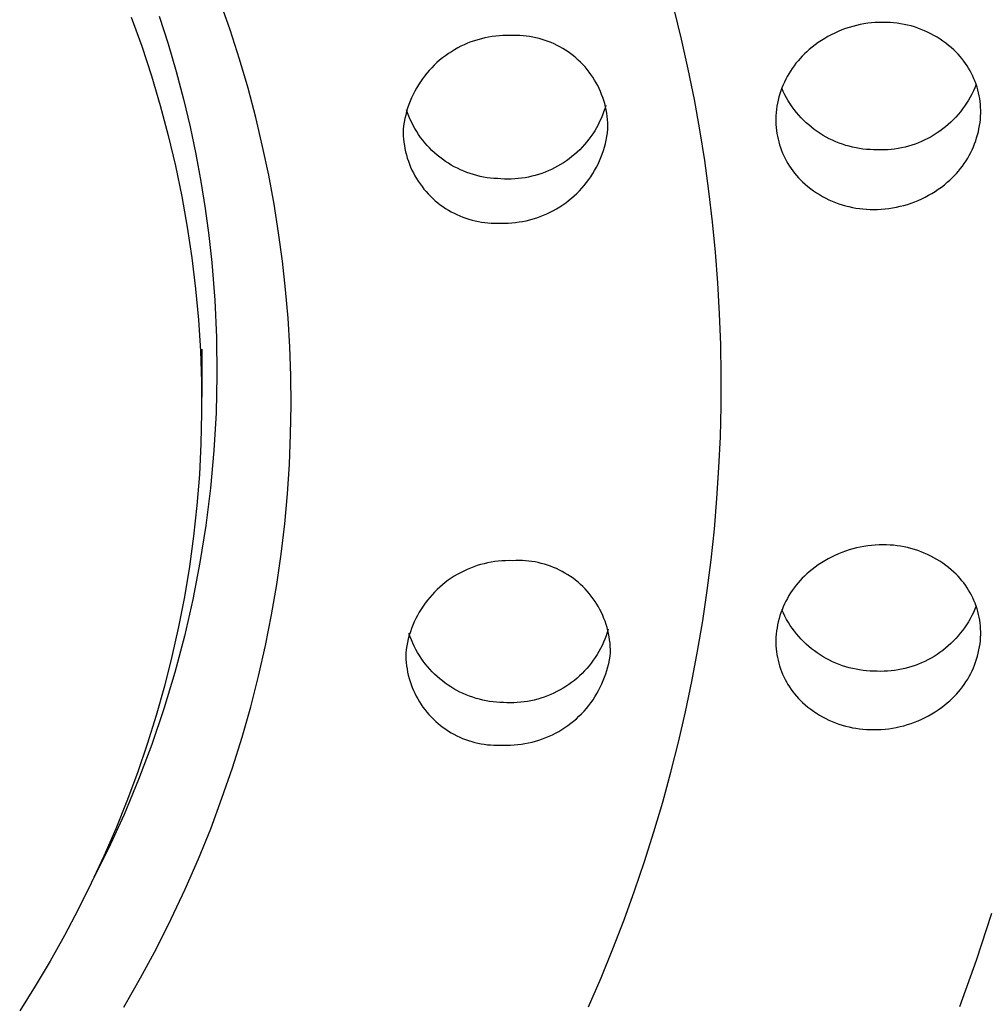
# Model space of a CAD drawing. Units: millimetres. Extents: x -126 to 136, y -249 to 232.
# Drawn here: x 105 to 122, y 167 to 184 of the extents above; entities that cross this region are included whole.
import ezdxf

# ---------------------------------------------------------------- set-up
doc = ezdxf.new("R2010")
doc.units = ezdxf.units.MM
doc.header["$MEASUREMENT"] = 0
doc.layers.add('Default', color=7, linetype='Continuous', true_color=0x000000)

msp = doc.modelspace()

# ---------------------------------------------------------------- linework, layer by layer
at = {"layer": 'Default', "color": 7, "true_color": 0xffffff}
for p, q in [((108.86, 183.996), (108.684, 184.499)), ((116.649, 183.837), (116.523, 184.355)), ((107.154, 184.218), (107.335, 183.714)), ((107.637, 184.23), (107.79, 183.753)), ((109.021, 183.492), (108.86, 183.996)), ((119.413, 183.994), (119.352, 183.969)), ((119.475, 184.017), (119.413, 183.994)), ((119.537, 184.038), (119.475, 184.017)), ((119.601, 184.056), (119.537, 184.038)), ((119.665, 184.073), (119.601, 184.056)), ((119.729, 184.087), (119.665, 184.073)), ((119.794, 184.099), (119.729, 184.087)), ((119.859, 184.109), (119.794, 184.099)), ((119.925, 184.117), (119.859, 184.109)), ((119.991, 184.122), (119.925, 184.117)), ((120.056, 184.125), (119.991, 184.122)), ((120.122, 184.126), (120.056, 184.125)), ((120.184, 184.125), (120.122, 184.126)), ((120.245, 184.123), (120.184, 184.125)), ((120.306, 184.118), (120.245, 184.123)), ((120.367, 184.111), (120.306, 184.118)), ((120.427, 184.102), (120.367, 184.111)), ((120.487, 184.091), (120.427, 184.102)), ((120.547, 184.078), (120.487, 184.091)), ((120.607, 184.063), (120.547, 184.078)), ((120.665, 184.046), (120.607, 184.063)), ((120.723, 184.026), (120.665, 184.046)), ((120.781, 184.005), (120.723, 184.026)), ((120.838, 183.982), (120.781, 184.005)), ((120.893, 183.957), (120.838, 183.982)), ((113.074, 183.808), (113.015, 183.787)), ((113.134, 183.826), (113.074, 183.808)), ((113.195, 183.843), (113.134, 183.826)), ((113.256, 183.857), (113.195, 183.843)), ((113.318, 183.87), (113.256, 183.857)), ((113.38, 183.88), (113.318, 183.87)), ((113.442, 183.888), (113.38, 183.88)), ((113.505, 183.894), (113.442, 183.888)), ((113.567, 183.897), (113.505, 183.894)), ((113.63, 183.899), (113.567, 183.897)), ((113.693, 183.898), (113.63, 183.899)), ((113.749, 183.9), (113.693, 183.898)), ((113.804, 183.9), (113.749, 183.9)), ((113.86, 183.899), (113.804, 183.9)), ((113.916, 183.895), (113.86, 183.899)), ((113.971, 183.889), (113.916, 183.895)), ((114.026, 183.882), (113.971, 183.889)), ((114.081, 183.872), (114.026, 183.882)), ((114.136, 183.861), (114.081, 183.872)), ((114.19, 183.848), (114.136, 183.861)), ((114.243, 183.832), (114.19, 183.848)), ((114.296, 183.815), (114.243, 183.832)), ((114.349, 183.796), (114.296, 183.815)), ((116.764, 183.317), (116.649, 183.837)), ((119.061, 183.814), (119.006, 183.777)), ((119.117, 183.849), (119.061, 183.814)), ((119.174, 183.882), (119.117, 183.849)), ((119.232, 183.913), (119.174, 183.882)), ((119.292, 183.942), (119.232, 183.913)), ((119.352, 183.969), (119.292, 183.942)), ((120.948, 183.93), (120.893, 183.957)), ((121.002, 183.901), (120.948, 183.93)), ((121.055, 183.87), (121.002, 183.901)), ((121.107, 183.838), (121.055, 183.87)), ((121.158, 183.803), (121.107, 183.838)), ((107.335, 183.714), (107.502, 183.205)), ((107.79, 183.753), (107.93, 183.276)), ((112.732, 183.653), (112.678, 183.62)), ((112.786, 183.684), (112.732, 183.653)), ((112.842, 183.713), (112.786, 183.684)), ((112.899, 183.739), (112.842, 183.713)), ((112.957, 183.764), (112.899, 183.739)), ((113.015, 183.787), (112.957, 183.764)), ((114.4, 183.776), (114.349, 183.796)), ((114.451, 183.753), (114.4, 183.776)), ((114.502, 183.729), (114.451, 183.753)), ((114.551, 183.703), (114.502, 183.729)), ((114.599, 183.675), (114.551, 183.703)), ((114.647, 183.646), (114.599, 183.675)), ((114.693, 183.615), (114.647, 183.646)), ((118.85, 183.656), (118.809, 183.62)), ((118.901, 183.698), (118.85, 183.656)), ((118.953, 183.739), (118.901, 183.698)), ((119.006, 183.777), (118.953, 183.739)), ((121.207, 183.767), (121.158, 183.803)), ((121.255, 183.729), (121.207, 183.767)), ((121.302, 183.69), (121.255, 183.729)), ((121.348, 183.649), (121.302, 183.69)), ((121.384, 183.613), (121.348, 183.649)), ((109.169, 182.989), (109.021, 183.492)), ((112.475, 183.472), (112.428, 183.431)), ((112.524, 183.512), (112.475, 183.472)), ((112.574, 183.55), (112.524, 183.512)), ((112.625, 183.586), (112.574, 183.55)), ((112.678, 183.62), (112.625, 183.586)), ((114.738, 183.582), (114.693, 183.615)), ((114.782, 183.548), (114.738, 183.582)), ((114.825, 183.513), (114.782, 183.548)), ((114.866, 183.475), (114.825, 183.513)), ((114.907, 183.437), (114.866, 183.475)), ((118.693, 183.504), (118.657, 183.463)), ((118.73, 183.544), (118.693, 183.504)), ((118.769, 183.582), (118.73, 183.544)), ((118.809, 183.62), (118.769, 183.582)), ((121.419, 183.577), (121.384, 183.613)), ((121.453, 183.539), (121.419, 183.577)), ((121.485, 183.5), (121.453, 183.539)), ((121.517, 183.459), (121.485, 183.5)), ((112.338, 183.343), (112.295, 183.297)), ((112.382, 183.388), (112.338, 183.343)), ((112.428, 183.431), (112.382, 183.388)), ((114.945, 183.397), (114.907, 183.437)), ((114.983, 183.356), (114.945, 183.397)), ((115.019, 183.313), (114.983, 183.356)), ((115.053, 183.269), (115.019, 183.313)), ((116.869, 182.795), (116.764, 183.317)), ((118.557, 183.332), (118.527, 183.286)), ((118.589, 183.377), (118.557, 183.332)), ((118.622, 183.42), (118.589, 183.377)), ((118.657, 183.463), (118.622, 183.42)), ((121.546, 183.418), (121.517, 183.459)), ((121.574, 183.376), (121.546, 183.418)), ((121.601, 183.333), (121.574, 183.376)), ((121.627, 183.289), (121.601, 183.333)), ((107.502, 183.205), (107.655, 182.69)), ((107.93, 183.276), (108.056, 182.8)), ((112.177, 183.15), (112.142, 183.099)), ((112.215, 183.2), (112.177, 183.15)), ((112.254, 183.249), (112.215, 183.2)), ((112.295, 183.297), (112.254, 183.249)), ((115.086, 183.224), (115.053, 183.269)), ((115.118, 183.178), (115.086, 183.224)), ((115.147, 183.131), (115.118, 183.178)), ((115.175, 183.083), (115.147, 183.131)), ((118.446, 183.144), (118.423, 183.095)), ((118.472, 183.192), (118.446, 183.144)), ((118.499, 183.24), (118.472, 183.192)), ((118.527, 183.286), (118.499, 183.24)), ((121.65, 183.244), (121.627, 183.289)), ((121.673, 183.198), (121.65, 183.244)), ((121.693, 183.151), (121.673, 183.198)), ((121.712, 183.104), (121.693, 183.151)), ((109.302, 182.487), (109.169, 182.989)), ((112.075, 182.992), (112.045, 182.937)), ((112.108, 183.046), (112.075, 182.992)), ((112.142, 183.099), (112.108, 183.046)), ((115.202, 183.034), (115.175, 183.083)), ((115.226, 182.984), (115.202, 183.034)), ((115.249, 182.933), (115.226, 182.984)), ((118.38, 182.994), (118.361, 182.942)), ((118.402, 182.933), (118.377, 182.989)), ((118.4, 183.045), (118.38, 182.994)), ((118.423, 183.095), (118.4, 183.045)), ((121.708, 182.998), (121.683, 182.942)), ((121.731, 183.054), (121.708, 182.998)), ((121.729, 183.057), (121.712, 183.104)), ((121.745, 183.008), (121.729, 183.057)), ((121.759, 182.959), (121.745, 183.008)), ((121.771, 182.91), (121.759, 182.959)), ((108.056, 182.8), (108.169, 182.325)), ((111.99, 182.824), (111.966, 182.766)), ((112.017, 182.881), (111.99, 182.824)), ((112.045, 182.937), (112.017, 182.881)), ((115.27, 182.882), (115.249, 182.933)), ((115.289, 182.829), (115.27, 182.882)), ((115.307, 182.776), (115.289, 182.829)), ((116.964, 182.27), (116.869, 182.795)), ((118.329, 182.838), (118.316, 182.785)), ((118.344, 182.89), (118.329, 182.838)), ((118.361, 182.942), (118.344, 182.89)), ((118.429, 182.878), (118.402, 182.933)), ((118.458, 182.825), (118.429, 182.878)), ((118.489, 182.772), (118.458, 182.825)), ((121.628, 182.834), (121.597, 182.782)), ((121.656, 182.888), (121.628, 182.834)), ((121.683, 182.942), (121.656, 182.888)), ((121.782, 182.86), (121.771, 182.91)), ((121.791, 182.81), (121.782, 182.86)), ((121.798, 182.76), (121.791, 182.81)), ((107.655, 182.69), (107.794, 182.172)), ((111.922, 182.563), (111.902, 182.619)), ((111.923, 182.648), (111.905, 182.588)), ((111.944, 182.707), (111.923, 182.648)), ((111.966, 182.766), (111.944, 182.707)), ((115.324, 182.635), (115.304, 182.578)), ((115.322, 182.723), (115.307, 182.776)), ((115.336, 182.669), (115.322, 182.723)), ((115.341, 182.692), (115.324, 182.635)), ((115.348, 182.614), (115.336, 182.669)), ((118.286, 182.624), (118.28, 182.569)), ((118.294, 182.678), (118.286, 182.624)), ((118.304, 182.732), (118.294, 182.678)), ((118.316, 182.785), (118.304, 182.732)), ((118.522, 182.72), (118.489, 182.772)), ((118.556, 182.67), (118.522, 182.72)), ((118.592, 182.621), (118.556, 182.67)), ((118.63, 182.573), (118.592, 182.621)), ((121.496, 182.631), (121.459, 182.583)), ((121.531, 182.68), (121.496, 182.631)), ((121.565, 182.73), (121.531, 182.68)), ((121.597, 182.782), (121.565, 182.73)), ((121.804, 182.709), (121.798, 182.76)), ((121.807, 182.659), (121.804, 182.709)), ((121.809, 182.608), (121.807, 182.659)), ((109.421, 181.986), (109.302, 182.487)), ((111.875, 182.466), (111.863, 182.404)), ((111.889, 182.527), (111.875, 182.466)), ((111.905, 182.588), (111.889, 182.527)), ((111.944, 182.507), (111.922, 182.563)), ((111.967, 182.452), (111.944, 182.507)), ((111.993, 182.398), (111.967, 182.452)), ((115.26, 182.467), (115.235, 182.413)), ((115.283, 182.523), (115.26, 182.467)), ((115.304, 182.578), (115.283, 182.523)), ((115.358, 182.56), (115.348, 182.614)), ((115.366, 182.504), (115.358, 182.56)), ((115.372, 182.449), (115.366, 182.504)), ((115.376, 182.393), (115.372, 182.449)), ((118.275, 182.515), (118.274, 182.464)), ((118.274, 182.464), (118.274, 182.413)), ((118.28, 182.569), (118.275, 182.515)), ((118.67, 182.526), (118.63, 182.573)), ((118.711, 182.481), (118.67, 182.526)), ((118.753, 182.437), (118.711, 182.481)), ((121.379, 182.491), (121.337, 182.447)), ((121.42, 182.536), (121.379, 182.491)), ((121.459, 182.583), (121.42, 182.536)), ((121.797, 182.398), (121.803, 182.452)), ((121.803, 182.452), (121.808, 182.506)), ((121.808, 182.506), (121.809, 182.557)), ((121.809, 182.557), (121.809, 182.608)), ((108.169, 182.325), (108.269, 181.852)), ((111.853, 182.342), (111.846, 182.28)), ((111.846, 182.28), (111.846, 182.224)), ((111.863, 182.404), (111.853, 182.342)), ((112.02, 182.345), (111.993, 182.398)), ((112.049, 182.293), (112.02, 182.345)), ((112.08, 182.242), (112.049, 182.293)), ((115.18, 182.307), (115.15, 182.256)), ((115.209, 182.36), (115.18, 182.307)), ((115.235, 182.413), (115.209, 182.36)), ((115.371, 182.22), (115.378, 182.282)), ((115.378, 182.338), (115.376, 182.393)), ((115.378, 182.282), (115.378, 182.338)), ((118.274, 182.413), (118.276, 182.362)), ((118.276, 182.362), (118.28, 182.312)), ((118.28, 182.312), (118.285, 182.261)), ((118.798, 182.395), (118.753, 182.437)), ((118.843, 182.355), (118.798, 182.395)), ((118.89, 182.316), (118.843, 182.355)), ((118.938, 182.278), (118.89, 182.316)), ((121.155, 182.287), (121.106, 182.251)), ((121.203, 182.325), (121.155, 182.287)), ((121.249, 182.364), (121.203, 182.325)), ((121.294, 182.405), (121.249, 182.364)), ((121.337, 182.447), (121.294, 182.405)), ((121.768, 182.237), (121.779, 182.29)), ((121.779, 182.29), (121.789, 182.344)), ((121.789, 182.344), (121.797, 182.398)), ((107.794, 182.172), (107.918, 181.649)), ((111.846, 182.224), (111.848, 182.168)), ((111.848, 182.168), (111.852, 182.113)), ((111.852, 182.113), (111.858, 182.057)), ((112.113, 182.191), (112.08, 182.242)), ((112.147, 182.142), (112.113, 182.191)), ((112.183, 182.095), (112.147, 182.142)), ((115.084, 182.156), (115.048, 182.108)), ((115.118, 182.205), (115.084, 182.156)), ((115.15, 182.256), (115.118, 182.205)), ((115.349, 182.096), (115.361, 182.158)), ((115.361, 182.158), (115.371, 182.22)), ((117.047, 181.744), (116.964, 182.27)), ((118.285, 182.261), (118.292, 182.211)), ((118.292, 182.211), (118.301, 182.161)), ((118.301, 182.161), (118.312, 182.111)), ((118.312, 182.111), (118.324, 182.062)), ((118.988, 182.242), (118.938, 182.278)), ((119.038, 182.208), (118.988, 182.242)), ((119.09, 182.176), (119.038, 182.208)), ((119.143, 182.146), (119.09, 182.176)), ((119.197, 182.117), (119.143, 182.146)), ((119.252, 182.091), (119.197, 182.117)), ((120.899, 182.124), (120.845, 182.097)), ((120.953, 182.153), (120.899, 182.124)), ((121.005, 182.184), (120.953, 182.153)), ((121.056, 182.217), (121.005, 182.184)), ((121.106, 182.251), (121.056, 182.217)), ((121.722, 182.079), (121.739, 182.131)), ((121.739, 182.131), (121.754, 182.184)), ((121.754, 182.184), (121.768, 182.237)), ((109.527, 181.487), (109.421, 181.986)), ((111.858, 182.057), (111.866, 182.002)), ((111.866, 182.002), (111.876, 181.947)), ((111.876, 181.947), (111.888, 181.893)), ((112.221, 182.048), (112.183, 182.095)), ((112.26, 182.003), (112.221, 182.048)), ((112.301, 181.959), (112.26, 182.003)), ((112.343, 181.917), (112.301, 181.959)), ((114.932, 181.971), (114.891, 181.929)), ((114.972, 182.016), (114.932, 181.971)), ((115.011, 182.061), (114.972, 182.016)), ((115.048, 182.108), (115.011, 182.061)), ((115.301, 181.914), (115.319, 181.974)), ((115.319, 181.974), (115.335, 182.035)), ((115.335, 182.035), (115.349, 182.096)), ((118.324, 182.062), (118.338, 182.013)), ((118.338, 182.013), (118.354, 181.965)), ((118.354, 181.965), (118.371, 181.917)), ((119.308, 182.066), (119.252, 182.091)), ((119.365, 182.043), (119.308, 182.066)), ((119.422, 182.022), (119.365, 182.043)), ((119.48, 182.004), (119.422, 182.022)), ((119.539, 181.987), (119.48, 182.004)), ((119.598, 181.972), (119.539, 181.987)), ((119.658, 181.96), (119.598, 181.972)), ((119.718, 181.949), (119.658, 181.96)), ((119.778, 181.94), (119.718, 181.949)), ((119.839, 181.934), (119.778, 181.94)), ((120.324, 181.94), (120.264, 181.933)), ((120.384, 181.95), (120.324, 181.94)), ((120.444, 181.961), (120.384, 181.95)), ((120.503, 181.974), (120.444, 181.961)), ((120.562, 181.99), (120.503, 181.974)), ((120.62, 182.007), (120.562, 181.99)), ((120.677, 182.027), (120.62, 182.007)), ((120.734, 182.048), (120.677, 182.027)), ((120.79, 182.072), (120.734, 182.048)), ((120.845, 182.097), (120.79, 182.072)), ((121.661, 181.927), (121.683, 181.977)), ((121.683, 181.977), (121.703, 182.028)), ((121.703, 182.028), (121.722, 182.079)), ((108.269, 181.852), (108.357, 181.381)), ((111.888, 181.893), (111.902, 181.839)), ((111.902, 181.839), (111.917, 181.785)), ((111.917, 181.785), (111.935, 181.732)), ((112.387, 181.876), (112.343, 181.917)), ((112.432, 181.837), (112.387, 181.876)), ((112.479, 181.799), (112.432, 181.837)), ((112.526, 181.763), (112.479, 181.799)), ((114.71, 181.772), (114.661, 181.737)), ((114.757, 181.809), (114.71, 181.772)), ((114.803, 181.847), (114.757, 181.809)), ((114.847, 181.887), (114.803, 181.847)), ((114.891, 181.929), (114.847, 181.887)), ((115.234, 181.738), (115.258, 181.796)), ((115.258, 181.796), (115.281, 181.854)), ((115.281, 181.854), (115.301, 181.914)), ((118.371, 181.917), (118.39, 181.87)), ((118.39, 181.87), (118.411, 181.824)), ((118.411, 181.824), (118.433, 181.778)), ((118.433, 181.778), (118.457, 181.733)), ((119.9, 181.93), (119.839, 181.934)), ((119.961, 181.928), (119.9, 181.93)), ((120.021, 181.925), (119.961, 181.928)), ((120.082, 181.924), (120.021, 181.925)), ((120.143, 181.925), (120.082, 181.924)), ((120.203, 181.928), (120.143, 181.925)), ((120.264, 181.933), (120.203, 181.928)), ((121.556, 181.736), (121.584, 181.782)), ((121.584, 181.782), (121.611, 181.83)), ((121.611, 181.83), (121.637, 181.878)), ((121.637, 181.878), (121.661, 181.927)), ((107.918, 181.649), (108.028, 181.123)), ((111.935, 181.732), (111.954, 181.68)), ((111.954, 181.68), (111.975, 181.629)), ((111.975, 181.629), (111.998, 181.578)), ((112.575, 181.728), (112.526, 181.763)), ((112.625, 181.695), (112.575, 181.728)), ((112.676, 181.664), (112.625, 181.695)), ((112.728, 181.635), (112.676, 181.664)), ((112.781, 181.608), (112.728, 181.635)), ((112.836, 181.582), (112.781, 181.608)), ((114.457, 181.614), (114.403, 181.588)), ((114.509, 181.642), (114.457, 181.614)), ((114.561, 181.672), (114.509, 181.642)), ((114.612, 181.704), (114.561, 181.672)), ((114.661, 181.737), (114.612, 181.704)), ((115.149, 181.57), (115.179, 181.625)), ((115.179, 181.625), (115.207, 181.681)), ((115.207, 181.681), (115.234, 181.738)), ((117.121, 181.216), (117.047, 181.744)), ((118.457, 181.733), (118.482, 181.689)), ((118.482, 181.689), (118.509, 181.646)), ((118.509, 181.646), (118.537, 181.604)), ((118.537, 181.604), (118.567, 181.562)), ((121.426, 181.56), (121.461, 181.603)), ((121.461, 181.603), (121.494, 181.646)), ((121.494, 181.646), (121.526, 181.69)), ((121.526, 181.69), (121.556, 181.736)), ((109.619, 180.989), (109.527, 181.487)), ((111.998, 181.578), (112.023, 181.528)), ((112.023, 181.528), (112.049, 181.479)), ((112.049, 181.479), (112.077, 181.431)), ((112.077, 181.431), (112.107, 181.383)), ((112.89, 181.558), (112.836, 181.582)), ((112.946, 181.536), (112.89, 181.558)), ((113.003, 181.516), (112.946, 181.536)), ((113.06, 181.498), (113.003, 181.516)), ((113.117, 181.482), (113.06, 181.498)), ((113.175, 181.468), (113.117, 181.482)), ((113.234, 181.456), (113.175, 181.468)), ((113.293, 181.446), (113.234, 181.456)), ((113.352, 181.438), (113.293, 181.446)), ((113.412, 181.432), (113.352, 181.438)), ((113.471, 181.429), (113.412, 181.432)), ((113.83, 181.43), (113.77, 181.425)), ((113.889, 181.437), (113.83, 181.43)), ((113.948, 181.446), (113.889, 181.437)), ((114.007, 181.457), (113.948, 181.446)), ((114.065, 181.47), (114.007, 181.457)), ((114.123, 181.484), (114.065, 181.47)), ((114.181, 181.501), (114.123, 181.484)), ((114.237, 181.52), (114.181, 181.501)), ((114.293, 181.541), (114.237, 181.52)), ((114.349, 181.563), (114.293, 181.541)), ((114.403, 181.588), (114.349, 181.563)), ((115.047, 181.412), (115.083, 181.463)), ((115.083, 181.463), (115.117, 181.516)), ((115.117, 181.516), (115.149, 181.57)), ((118.567, 181.562), (118.598, 181.522)), ((118.598, 181.522), (118.63, 181.483)), ((118.63, 181.483), (118.664, 181.445)), ((118.664, 181.445), (118.699, 181.408)), ((121.275, 181.403), (121.314, 181.441)), ((121.314, 181.441), (121.353, 181.479)), ((121.353, 181.479), (121.39, 181.519)), ((121.39, 181.519), (121.426, 181.56)), ((108.357, 181.381), (108.432, 180.912)), ((112.107, 181.383), (112.138, 181.337)), ((112.138, 181.337), (112.171, 181.292)), ((112.171, 181.292), (112.205, 181.249)), ((113.531, 181.427), (113.471, 181.429)), ((113.591, 181.423), (113.531, 181.427)), ((113.651, 181.422), (113.591, 181.423)), ((113.71, 181.423), (113.651, 181.422)), ((113.77, 181.425), (113.71, 181.423)), ((114.886, 181.219), (114.929, 181.265)), ((114.929, 181.265), (114.97, 181.312)), ((114.97, 181.312), (115.009, 181.361)), ((115.009, 181.361), (115.047, 181.412)), ((118.699, 181.408), (118.736, 181.373)), ((118.736, 181.373), (118.781, 181.332)), ((118.781, 181.332), (118.828, 181.293)), ((118.828, 181.293), (118.876, 181.255)), ((121.077, 181.246), (121.131, 181.285)), ((121.131, 181.285), (121.183, 181.325)), ((121.183, 181.325), (121.233, 181.368)), ((121.233, 181.368), (121.275, 181.403)), ((108.028, 181.123), (108.122, 180.595)), ((112.205, 181.249), (112.241, 181.206)), ((112.241, 181.206), (112.279, 181.165)), ((112.279, 181.165), (112.318, 181.125)), ((112.318, 181.125), (112.358, 181.086)), ((114.749, 181.09), (114.796, 181.131)), ((114.796, 181.131), (114.842, 181.174)), ((114.842, 181.174), (114.886, 181.219)), ((117.183, 180.687), (117.121, 181.216)), ((118.876, 181.255), (118.926, 181.219)), ((118.926, 181.219), (118.977, 181.185)), ((118.977, 181.185), (119.028, 181.153)), ((119.028, 181.153), (119.081, 181.122)), ((119.081, 181.122), (119.135, 181.093)), ((119.135, 181.093), (119.19, 181.066)), ((120.792, 181.082), (120.851, 181.111)), ((120.851, 181.111), (120.909, 181.142)), ((120.909, 181.142), (120.966, 181.175)), ((120.966, 181.175), (121.022, 181.21)), ((121.022, 181.21), (121.077, 181.246)), ((109.698, 180.495), (109.619, 180.989)), ((112.358, 181.086), (112.399, 181.049)), ((112.399, 181.049), (112.442, 181.013)), ((112.442, 181.013), (112.486, 180.979)), ((112.486, 180.979), (112.531, 180.947)), ((112.531, 180.947), (112.578, 180.916)), ((114.493, 180.909), (114.546, 180.941)), ((114.546, 180.941), (114.599, 180.976)), ((114.599, 180.976), (114.65, 181.012)), ((114.65, 181.012), (114.7, 181.05)), ((114.7, 181.05), (114.749, 181.09)), ((119.19, 181.066), (119.246, 181.041)), ((119.246, 181.041), (119.303, 181.018)), ((119.303, 181.018), (119.36, 180.997)), ((119.36, 180.997), (119.418, 180.978)), ((119.418, 180.978), (119.477, 180.961)), ((119.477, 180.961), (119.536, 180.946)), ((119.536, 180.946), (119.596, 180.933)), ((119.596, 180.933), (119.656, 180.922)), ((119.656, 180.922), (119.717, 180.913)), ((120.224, 180.915), (120.289, 180.925)), ((120.289, 180.925), (120.354, 180.937)), ((120.354, 180.937), (120.419, 180.952)), ((120.419, 180.952), (120.482, 180.968)), ((120.482, 180.968), (120.546, 180.986)), ((120.546, 180.986), (120.608, 181.007)), ((120.608, 181.007), (120.67, 181.03)), ((120.67, 181.03), (120.731, 181.055)), ((120.731, 181.055), (120.792, 181.082)), ((108.432, 180.912), (108.494, 180.446)), ((112.578, 180.916), (112.625, 180.886)), ((112.625, 180.886), (112.673, 180.859)), ((112.673, 180.859), (112.723, 180.833)), ((112.723, 180.833), (112.773, 180.808)), ((112.773, 180.808), (112.824, 180.786)), ((112.824, 180.786), (112.875, 180.765)), ((112.875, 180.765), (112.928, 180.746)), ((114.09, 180.735), (114.15, 180.754)), ((114.15, 180.754), (114.209, 180.775)), ((114.209, 180.775), (114.267, 180.797)), ((114.267, 180.797), (114.325, 180.822)), ((114.325, 180.822), (114.382, 180.849)), ((114.382, 180.849), (114.438, 180.878)), ((114.438, 180.878), (114.493, 180.909)), ((119.717, 180.913), (119.778, 180.906)), ((119.778, 180.906), (119.839, 180.902)), ((119.839, 180.902), (119.9, 180.899)), ((119.9, 180.899), (119.961, 180.898)), ((119.961, 180.898), (120.027, 180.899)), ((120.027, 180.899), (120.093, 180.903)), ((120.093, 180.903), (120.158, 180.908)), ((120.158, 180.908), (120.224, 180.915)), ((108.122, 180.595), (108.201, 180.063)), ((112.928, 180.746), (112.981, 180.729)), ((112.981, 180.729), (113.034, 180.714)), ((113.034, 180.714), (113.089, 180.701)), ((113.089, 180.701), (113.143, 180.689)), ((113.143, 180.689), (113.198, 180.68)), ((113.198, 180.68), (113.253, 180.672)), ((113.253, 180.672), (113.309, 180.667)), ((113.309, 180.667), (113.364, 180.663)), ((113.364, 180.663), (113.42, 180.661)), ((113.42, 180.661), (113.476, 180.661)), ((113.476, 180.661), (113.531, 180.663)), ((113.531, 180.663), (113.594, 180.663)), ((113.594, 180.663), (113.657, 180.664)), ((113.657, 180.664), (113.72, 180.668)), ((113.72, 180.668), (113.782, 180.674)), ((113.782, 180.674), (113.844, 180.682)), ((113.844, 180.682), (113.906, 180.692)), ((113.906, 180.692), (113.968, 180.704)), ((113.968, 180.704), (114.029, 180.719)), ((114.029, 180.719), (114.09, 180.735)), ((117.235, 180.158), (117.183, 180.687)), ((108.494, 180.446), (108.545, 179.983)), ((109.764, 180.003), (109.698, 180.495)), ((117.275, 179.629), (117.235, 180.158)), ((108.201, 180.063), (108.265, 179.53)), ((108.545, 179.983), (108.596, 179.335)), ((109.818, 179.514), (109.764, 180.003)), ((117.305, 179.098), (117.275, 179.629)), ((108.265, 179.53), (108.314, 178.996)), ((109.86, 179.024), (109.818, 179.514)), ((108.596, 179.335), (108.625, 178.686)), ((117.325, 178.567), (117.305, 179.098)), ((108.314, 178.996), (108.348, 178.461)), ((109.89, 178.529), (109.86, 179.024)), ((108.625, 178.686), (108.633, 178.036)), ((117.333, 178.036), (117.325, 178.567)), ((108.348, 178.461), (108.366, 177.925)), ((108.37, 178.49), (108.37, 177.657)), ((109.907, 178.03), (109.89, 178.529)), ((108.633, 178.036), (108.618, 177.387)), ((117.331, 177.505), (117.333, 178.036)), ((108.366, 177.925), (108.369, 177.39)), ((109.913, 177.526), (109.907, 178.03)), ((109.905, 177.017), (109.913, 177.526)), ((108.369, 177.39), (108.357, 176.856)), ((108.618, 177.387), (108.581, 176.738)), ((117.318, 176.974), (117.331, 177.505)), ((109.884, 176.505), (109.905, 177.017)), ((108.357, 176.856), (108.33, 176.323)), ((117.294, 176.443), (117.318, 176.974)), ((108.581, 176.738), (108.523, 176.091)), ((109.85, 175.99), (109.884, 176.505)), ((117.259, 175.912), (117.294, 176.443)), ((108.33, 176.323), (108.287, 175.791)), ((108.523, 176.091), (108.442, 175.447)), ((109.803, 175.471), (109.85, 175.99)), ((117.214, 175.382), (117.259, 175.912)), ((108.287, 175.791), (108.23, 175.263)), ((108.442, 175.447), (108.34, 174.805)), ((109.741, 174.95), (109.803, 175.471)), ((117.158, 174.853), (117.214, 175.382)), ((108.23, 175.263), (108.158, 174.737)), ((119.414, 174.98), (119.353, 174.955)), ((119.476, 175.002), (119.414, 174.98)), ((119.538, 175.023), (119.476, 175.002)), ((119.601, 175.041), (119.538, 175.023)), ((119.665, 175.058), (119.601, 175.041)), ((119.73, 175.072), (119.665, 175.058)), ((119.794, 175.084), (119.73, 175.072)), ((119.86, 175.093), (119.794, 175.084)), ((119.925, 175.101), (119.86, 175.093)), ((119.991, 175.106), (119.925, 175.101)), ((120.057, 175.109), (119.991, 175.106)), ((120.122, 175.11), (120.057, 175.109)), ((120.184, 175.11), (120.122, 175.11)), ((120.245, 175.107), (120.184, 175.11)), ((120.305, 175.103), (120.245, 175.107)), ((120.366, 175.096), (120.305, 175.103)), ((120.427, 175.087), (120.366, 175.096)), ((120.487, 175.076), (120.427, 175.087)), ((120.546, 175.064), (120.487, 175.076)), ((120.606, 175.049), (120.546, 175.064)), ((120.664, 175.032), (120.606, 175.049)), ((120.722, 175.013), (120.664, 175.032)), ((120.78, 174.992), (120.722, 175.013)), ((120.836, 174.969), (120.78, 174.992)), ((108.34, 174.805), (108.217, 174.167)), ((109.665, 174.426), (109.741, 174.95)), ((113.364, 174.812), (113.302, 174.8)), ((113.425, 174.822), (113.364, 174.812)), ((113.487, 174.829), (113.425, 174.822)), ((113.549, 174.835), (113.487, 174.829)), ((113.612, 174.838), (113.549, 174.835)), ((113.674, 174.839), (113.612, 174.838)), ((113.736, 174.838), (113.674, 174.839)), ((113.792, 174.84), (113.736, 174.838)), ((113.847, 174.841), (113.792, 174.84)), ((113.902, 174.84), (113.847, 174.841)), ((113.957, 174.837), (113.902, 174.84)), ((114.012, 174.832), (113.957, 174.837)), ((114.067, 174.825), (114.012, 174.832)), ((114.122, 174.816), (114.067, 174.825)), ((114.176, 174.805), (114.122, 174.816)), ((114.229, 174.792), (114.176, 174.805)), ((117.091, 174.325), (117.158, 174.853)), ((119.118, 174.836), (119.062, 174.801)), ((119.175, 174.869), (119.118, 174.836)), ((119.233, 174.899), (119.175, 174.869)), ((119.292, 174.928), (119.233, 174.899)), ((119.353, 174.955), (119.292, 174.928)), ((120.892, 174.944), (120.836, 174.969)), ((120.947, 174.918), (120.892, 174.944)), ((121.001, 174.889), (120.947, 174.918)), ((121.054, 174.859), (121.001, 174.889)), ((121.106, 174.827), (121.054, 174.859)), ((121.157, 174.793), (121.106, 174.827)), ((108.158, 174.737), (108.071, 174.214)), ((112.891, 174.659), (112.835, 174.631)), ((112.947, 174.685), (112.891, 174.659)), ((113.005, 174.71), (112.947, 174.685)), ((113.063, 174.732), (113.005, 174.71)), ((113.122, 174.752), (113.063, 174.732)), ((113.181, 174.77), (113.122, 174.752)), ((113.242, 174.786), (113.181, 174.77)), ((113.302, 174.8), (113.242, 174.786)), ((114.283, 174.777), (114.229, 174.792)), ((114.336, 174.761), (114.283, 174.777)), ((114.388, 174.743), (114.336, 174.761)), ((114.439, 174.723), (114.388, 174.743)), ((114.49, 174.701), (114.439, 174.723)), ((114.54, 174.677), (114.49, 174.701)), ((114.589, 174.652), (114.54, 174.677)), ((114.637, 174.625), (114.589, 174.652)), ((118.85, 174.645), (118.809, 174.609)), ((118.901, 174.687), (118.85, 174.645)), ((118.953, 174.727), (118.901, 174.687)), ((119.007, 174.765), (118.953, 174.727)), ((119.062, 174.801), (119.007, 174.765)), ((121.207, 174.757), (121.157, 174.793)), ((121.255, 174.72), (121.207, 174.757)), ((121.302, 174.681), (121.255, 174.72)), ((121.348, 174.64), (121.302, 174.681)), ((121.384, 174.605), (121.348, 174.64)), ((112.623, 174.5), (112.573, 174.462)), ((112.674, 174.535), (112.623, 174.5)), ((112.727, 174.569), (112.674, 174.535)), ((112.78, 174.601), (112.727, 174.569)), ((112.835, 174.631), (112.78, 174.601)), ((114.684, 174.596), (114.637, 174.625)), ((114.731, 174.566), (114.684, 174.596)), ((114.776, 174.534), (114.731, 174.566)), ((114.82, 174.5), (114.776, 174.534)), ((114.862, 174.465), (114.82, 174.5)), ((114.904, 174.429), (114.862, 174.465)), ((118.693, 174.495), (118.657, 174.455)), ((118.731, 174.535), (118.693, 174.495)), ((118.769, 174.573), (118.731, 174.535)), ((118.809, 174.609), (118.769, 174.573)), ((121.419, 174.569), (121.384, 174.605)), ((121.453, 174.532), (121.419, 174.569)), ((121.485, 174.493), (121.453, 174.532)), ((121.516, 174.454), (121.485, 174.493)), ((109.575, 173.901), (109.665, 174.426)), ((112.387, 174.296), (112.345, 174.251)), ((112.432, 174.34), (112.387, 174.296)), ((112.477, 174.382), (112.432, 174.34)), ((112.525, 174.423), (112.477, 174.382)), ((112.573, 174.462), (112.525, 174.423)), ((114.944, 174.391), (114.904, 174.429)), ((114.983, 174.352), (114.944, 174.391)), ((115.02, 174.311), (114.983, 174.352)), ((115.056, 174.269), (115.02, 174.311)), ((117.013, 173.799), (117.091, 174.325)), ((118.558, 174.326), (118.528, 174.281)), ((118.59, 174.37), (118.558, 174.326)), ((118.623, 174.413), (118.59, 174.37)), ((118.657, 174.455), (118.623, 174.413)), ((121.546, 174.413), (121.516, 174.454)), ((121.574, 174.371), (121.546, 174.413)), ((121.601, 174.329), (121.574, 174.371)), ((121.626, 174.285), (121.601, 174.329)), ((108.071, 174.214), (107.971, 173.696)), ((108.217, 174.167), (108.072, 173.534)), ((112.264, 174.156), (112.226, 174.106)), ((112.303, 174.204), (112.264, 174.156)), ((112.345, 174.251), (112.303, 174.204)), ((115.091, 174.226), (115.056, 174.269)), ((115.124, 174.182), (115.091, 174.226)), ((115.156, 174.136), (115.124, 174.182)), ((115.185, 174.09), (115.156, 174.136)), ((118.447, 174.14), (118.423, 174.092)), ((118.473, 174.188), (118.447, 174.14)), ((118.5, 174.235), (118.473, 174.188)), ((118.528, 174.281), (118.5, 174.235)), ((121.65, 174.241), (121.626, 174.285)), ((121.672, 174.196), (121.65, 174.241)), ((121.693, 174.15), (121.672, 174.196)), ((121.712, 174.103), (121.693, 174.15)), ((112.156, 174.003), (112.124, 173.95)), ((112.19, 174.055), (112.156, 174.003)), ((112.226, 174.106), (112.19, 174.055)), ((115.214, 174.042), (115.185, 174.09)), ((115.24, 173.994), (115.214, 174.042)), ((115.265, 173.945), (115.24, 173.994)), ((118.381, 173.992), (118.362, 173.941)), ((118.404, 173.934), (118.378, 173.989)), ((118.401, 174.042), (118.381, 173.992)), ((118.423, 174.092), (118.401, 174.042)), ((121.707, 173.999), (121.682, 173.944)), ((121.73, 174.055), (121.707, 173.999)), ((121.729, 174.056), (121.712, 174.103)), ((121.745, 174.008), (121.729, 174.056)), ((121.759, 173.96), (121.745, 174.008)), ((121.771, 173.911), (121.759, 173.96)), ((109.47, 173.374), (109.575, 173.901)), ((112.064, 173.84), (112.038, 173.783)), ((112.093, 173.895), (112.064, 173.84)), ((112.124, 173.95), (112.093, 173.895)), ((115.288, 173.894), (115.265, 173.945)), ((115.309, 173.843), (115.288, 173.894)), ((115.329, 173.792), (115.309, 173.843)), ((115.347, 173.739), (115.329, 173.792)), ((116.925, 173.274), (117.013, 173.799)), ((118.316, 173.785), (118.304, 173.733)), ((118.33, 173.838), (118.316, 173.785)), ((118.345, 173.89), (118.33, 173.838)), ((118.362, 173.941), (118.345, 173.89)), ((118.431, 173.879), (118.404, 173.934)), ((118.46, 173.826), (118.431, 173.879)), ((118.491, 173.773), (118.46, 173.826)), ((121.626, 173.836), (121.596, 173.784)), ((121.655, 173.89), (121.626, 173.836)), ((121.682, 173.944), (121.655, 173.89)), ((121.782, 173.862), (121.771, 173.911)), ((121.791, 173.812), (121.782, 173.862)), ((121.798, 173.762), (121.791, 173.812)), ((107.971, 173.696), (107.856, 173.182)), ((111.99, 173.668), (111.97, 173.609)), ((112.013, 173.726), (111.99, 173.668)), ((112.038, 173.783), (112.013, 173.726)), ((115.363, 173.686), (115.347, 173.739)), ((115.377, 173.633), (115.363, 173.686)), ((115.384, 173.655), (115.367, 173.598)), ((115.389, 173.579), (115.377, 173.633)), ((118.286, 173.626), (118.28, 173.572)), ((118.295, 173.679), (118.286, 173.626)), ((118.304, 173.733), (118.295, 173.679)), ((118.524, 173.722), (118.491, 173.773)), ((118.558, 173.672), (118.524, 173.722)), ((118.594, 173.623), (118.558, 173.672)), ((118.632, 173.575), (118.594, 173.623)), ((121.494, 173.633), (121.457, 173.585)), ((121.53, 173.682), (121.494, 173.633)), ((121.564, 173.732), (121.53, 173.682)), ((121.596, 173.784), (121.564, 173.732)), ((121.803, 173.712), (121.798, 173.762)), ((121.807, 173.662), (121.803, 173.712)), ((121.809, 173.612), (121.807, 173.662)), ((108.072, 173.534), (107.905, 172.906)), ((111.934, 173.49), (111.92, 173.429)), ((111.951, 173.55), (111.934, 173.49)), ((111.966, 173.525), (111.946, 173.582)), ((111.97, 173.609), (111.951, 173.55)), ((111.988, 173.47), (111.966, 173.525)), ((112.012, 173.415), (111.988, 173.47)), ((115.326, 173.486), (115.303, 173.431)), ((115.347, 173.541), (115.326, 173.486)), ((115.367, 173.598), (115.347, 173.541)), ((115.399, 173.525), (115.389, 173.579)), ((115.407, 173.47), (115.399, 173.525)), ((115.414, 173.415), (115.407, 173.47)), ((118.275, 173.518), (118.274, 173.468)), ((118.274, 173.468), (118.274, 173.417)), ((118.28, 173.572), (118.275, 173.518)), ((118.672, 173.528), (118.632, 173.575)), ((118.713, 173.483), (118.672, 173.528)), ((118.755, 173.44), (118.713, 173.483)), ((121.336, 173.45), (121.292, 173.408)), ((121.378, 173.494), (121.336, 173.45)), ((121.418, 173.539), (121.378, 173.494)), ((121.457, 173.585), (121.418, 173.539)), ((121.797, 173.404), (121.803, 173.457)), ((121.803, 173.457), (121.808, 173.511)), ((121.808, 173.511), (121.809, 173.562)), ((121.809, 173.562), (121.809, 173.612)), ((109.35, 172.847), (109.47, 173.374)), ((111.897, 173.306), (111.889, 173.245)), ((111.908, 173.368), (111.897, 173.306)), ((111.92, 173.429), (111.908, 173.368)), ((112.037, 173.361), (112.012, 173.415)), ((112.065, 173.308), (112.037, 173.361)), ((112.094, 173.256), (112.065, 173.308)), ((115.251, 173.323), (115.223, 173.271)), ((115.278, 173.376), (115.251, 173.323)), ((115.303, 173.431), (115.278, 173.376)), ((115.418, 173.36), (115.414, 173.415)), ((115.421, 173.305), (115.418, 173.36)), ((115.422, 173.25), (115.421, 173.305)), ((118.274, 173.417), (118.276, 173.367)), ((118.276, 173.367), (118.28, 173.317)), ((118.28, 173.317), (118.285, 173.267)), ((118.799, 173.398), (118.755, 173.44)), ((118.845, 173.357), (118.799, 173.398)), ((118.892, 173.318), (118.845, 173.357)), ((118.94, 173.281), (118.892, 173.318)), ((118.989, 173.246), (118.94, 173.281)), ((121.154, 173.29), (121.105, 173.254)), ((121.201, 173.328), (121.154, 173.29)), ((121.248, 173.367), (121.201, 173.328)), ((121.292, 173.408), (121.248, 173.367)), ((121.767, 173.244), (121.779, 173.297)), ((121.779, 173.297), (121.789, 173.35)), ((121.789, 173.35), (121.797, 173.404)), ((107.856, 173.182), (107.727, 172.672)), ((111.889, 173.245), (111.89, 173.189)), ((111.89, 173.189), (111.893, 173.134)), ((111.893, 173.134), (111.897, 173.079)), ((112.125, 173.204), (112.094, 173.256)), ((112.158, 173.154), (112.125, 173.204)), ((112.192, 173.106), (112.158, 173.154)), ((112.228, 173.058), (112.192, 173.106)), ((115.126, 173.12), (115.091, 173.072)), ((115.16, 173.169), (115.126, 173.12)), ((115.192, 173.219), (115.16, 173.169)), ((115.223, 173.271), (115.192, 173.219)), ((115.391, 173.065), (115.403, 173.126)), ((115.403, 173.126), (115.414, 173.188)), ((115.414, 173.188), (115.422, 173.25)), ((116.826, 172.751), (116.925, 173.274)), ((118.285, 173.267), (118.293, 173.217)), ((118.293, 173.217), (118.301, 173.168)), ((118.301, 173.168), (118.312, 173.119)), ((118.312, 173.119), (118.324, 173.07)), ((119.04, 173.212), (118.989, 173.246)), ((119.092, 173.18), (119.04, 173.212)), ((119.145, 173.149), (119.092, 173.18)), ((119.199, 173.121), (119.145, 173.149)), ((119.253, 173.094), (119.199, 173.121)), ((120.898, 173.128), (120.844, 173.101)), ((120.952, 173.157), (120.898, 173.128)), ((121.004, 173.187), (120.952, 173.157)), ((121.055, 173.22), (121.004, 173.187)), ((121.105, 173.254), (121.055, 173.22)), ((121.721, 173.088), (121.738, 173.14)), ((121.738, 173.14), (121.754, 173.192)), ((121.754, 173.192), (121.767, 173.244)), ((111.897, 173.079), (111.904, 173.024)), ((111.904, 173.024), (111.912, 172.97)), ((111.912, 172.97), (111.922, 172.915)), ((112.266, 173.012), (112.228, 173.058)), ((112.305, 172.967), (112.266, 173.012)), ((112.346, 172.923), (112.305, 172.967)), ((115.015, 172.979), (114.975, 172.935)), ((115.054, 173.025), (115.015, 172.979)), ((115.091, 173.072), (115.054, 173.025)), ((115.341, 172.885), (115.36, 172.944)), ((115.36, 172.944), (115.377, 173.005)), ((115.377, 173.005), (115.391, 173.065)), ((118.324, 173.07), (118.338, 173.022)), ((118.338, 173.022), (118.354, 172.974)), ((118.354, 172.974), (118.372, 172.927)), ((119.309, 173.07), (119.253, 173.094)), ((119.366, 173.047), (119.309, 173.07)), ((119.423, 173.026), (119.366, 173.047)), ((119.481, 173.008), (119.423, 173.026)), ((119.54, 172.991), (119.481, 173.008)), ((119.599, 172.976), (119.54, 172.991)), ((119.658, 172.964), (119.599, 172.976)), ((119.718, 172.953), (119.658, 172.964)), ((119.779, 172.945), (119.718, 172.953)), ((119.839, 172.938), (119.779, 172.945)), ((119.9, 172.934), (119.839, 172.938)), ((120.264, 172.937), (120.203, 172.932)), ((120.324, 172.944), (120.264, 172.937)), ((120.384, 172.954), (120.324, 172.944)), ((120.443, 172.965), (120.384, 172.954)), ((120.502, 172.979), (120.443, 172.965)), ((120.561, 172.994), (120.502, 172.979)), ((120.619, 173.011), (120.561, 172.994)), ((120.676, 173.031), (120.619, 173.011)), ((120.733, 173.052), (120.676, 173.031)), ((120.789, 173.076), (120.733, 173.052)), ((120.844, 173.101), (120.789, 173.076)), ((121.636, 172.89), (121.66, 172.938)), ((121.66, 172.938), (121.682, 172.988)), ((121.682, 172.988), (121.703, 173.038)), ((121.703, 173.038), (121.721, 173.088)), ((107.905, 172.906), (107.718, 172.284)), ((109.216, 172.319), (109.35, 172.847)), ((111.922, 172.915), (111.934, 172.861)), ((111.934, 172.861), (111.948, 172.808)), ((111.948, 172.808), (111.964, 172.755)), ((112.388, 172.881), (112.346, 172.923)), ((112.432, 172.84), (112.388, 172.881)), ((112.477, 172.801), (112.432, 172.84)), ((112.523, 172.763), (112.477, 172.801)), ((114.8, 172.773), (114.752, 172.737)), ((114.845, 172.811), (114.8, 172.773)), ((114.89, 172.851), (114.845, 172.811)), ((114.933, 172.893), (114.89, 172.851)), ((114.975, 172.935), (114.933, 172.893)), ((115.273, 172.711), (115.298, 172.768)), ((115.298, 172.768), (115.321, 172.826)), ((115.321, 172.826), (115.341, 172.885)), ((118.372, 172.927), (118.391, 172.88)), ((118.391, 172.88), (118.411, 172.835)), ((118.411, 172.835), (118.433, 172.79)), ((118.433, 172.79), (118.457, 172.745)), ((119.961, 172.932), (119.9, 172.934)), ((120.021, 172.929), (119.961, 172.932)), ((120.082, 172.928), (120.021, 172.929)), ((120.143, 172.929), (120.082, 172.928)), ((120.203, 172.932), (120.143, 172.929)), ((121.555, 172.749), (121.584, 172.795)), ((121.584, 172.795), (121.611, 172.842)), ((121.611, 172.842), (121.636, 172.89)), ((107.727, 172.672), (107.585, 172.168)), ((111.964, 172.755), (111.982, 172.703)), ((111.982, 172.703), (112.002, 172.651)), ((112.002, 172.651), (112.023, 172.6)), ((112.023, 172.6), (112.046, 172.55)), ((112.571, 172.727), (112.523, 172.763)), ((112.62, 172.692), (112.571, 172.727)), ((112.67, 172.66), (112.62, 172.692)), ((112.721, 172.629), (112.67, 172.66)), ((112.773, 172.599), (112.721, 172.629)), ((112.826, 172.572), (112.773, 172.599)), ((114.552, 172.607), (114.499, 172.579)), ((114.604, 172.637), (114.552, 172.607)), ((114.654, 172.668), (114.604, 172.637)), ((114.704, 172.702), (114.654, 172.668)), ((114.752, 172.737), (114.704, 172.702)), ((115.187, 172.545), (115.218, 172.599)), ((115.218, 172.599), (115.247, 172.654)), ((115.247, 172.654), (115.273, 172.711)), ((116.717, 172.231), (116.826, 172.751)), ((118.457, 172.745), (118.482, 172.702)), ((118.482, 172.702), (118.509, 172.659)), ((118.509, 172.659), (118.537, 172.618)), ((118.537, 172.618), (118.567, 172.577)), ((121.426, 172.576), (121.461, 172.617)), ((121.461, 172.617), (121.494, 172.66)), ((121.494, 172.66), (121.525, 172.704)), ((121.525, 172.704), (121.555, 172.749)), ((112.046, 172.55), (112.071, 172.5)), ((112.071, 172.5), (112.097, 172.452)), ((112.097, 172.452), (112.126, 172.404)), ((112.88, 172.546), (112.826, 172.572)), ((112.935, 172.523), (112.88, 172.546)), ((112.99, 172.501), (112.935, 172.523)), ((113.047, 172.481), (112.99, 172.501)), ((113.104, 172.463), (113.047, 172.481)), ((113.161, 172.447), (113.104, 172.463)), ((113.219, 172.433), (113.161, 172.447)), ((113.278, 172.421), (113.219, 172.433)), ((114.108, 172.434), (114.05, 172.422)), ((114.166, 172.449), (114.108, 172.434)), ((114.223, 172.466), (114.166, 172.449)), ((114.28, 172.485), (114.223, 172.466)), ((114.336, 172.505), (114.28, 172.485)), ((114.391, 172.528), (114.336, 172.505)), ((114.446, 172.552), (114.391, 172.528)), ((114.499, 172.579), (114.446, 172.552)), ((115.085, 172.388), (115.121, 172.439)), ((115.121, 172.439), (115.155, 172.491)), ((115.155, 172.491), (115.187, 172.545)), ((118.567, 172.577), (118.598, 172.538)), ((118.598, 172.538), (118.631, 172.499)), ((118.631, 172.499), (118.664, 172.462)), ((118.664, 172.462), (118.699, 172.426)), ((118.699, 172.426), (118.736, 172.391)), ((121.274, 172.421), (121.314, 172.458)), ((121.314, 172.458), (121.353, 172.496)), ((121.353, 172.496), (121.39, 172.535)), ((121.39, 172.535), (121.426, 172.576)), ((107.718, 172.284), (107.51, 171.669)), ((109.066, 171.791), (109.216, 172.319)), ((112.126, 172.404), (112.155, 172.358)), ((112.155, 172.358), (112.187, 172.313)), ((112.187, 172.313), (112.22, 172.268)), ((112.22, 172.268), (112.255, 172.225)), ((113.337, 172.411), (113.278, 172.421)), ((113.396, 172.403), (113.337, 172.411)), ((113.455, 172.397), (113.396, 172.403)), ((113.515, 172.393), (113.455, 172.397)), ((113.575, 172.392), (113.515, 172.393)), ((113.634, 172.388), (113.575, 172.392)), ((113.694, 172.387), (113.634, 172.388)), ((113.754, 172.388), (113.694, 172.387)), ((113.813, 172.39), (113.754, 172.388)), ((113.873, 172.395), (113.813, 172.39)), ((113.932, 172.402), (113.873, 172.395)), ((113.991, 172.411), (113.932, 172.402)), ((114.05, 172.422), (113.991, 172.411)), ((114.966, 172.244), (115.008, 172.29)), ((115.008, 172.29), (115.047, 172.339)), ((115.047, 172.339), (115.085, 172.388)), ((118.736, 172.391), (118.781, 172.351)), ((118.781, 172.351), (118.829, 172.312)), ((118.829, 172.312), (118.877, 172.275)), ((118.877, 172.275), (118.927, 172.239)), ((121.022, 172.23), (121.076, 172.266)), ((121.076, 172.266), (121.13, 172.304)), ((121.13, 172.304), (121.182, 172.344)), ((121.182, 172.344), (121.233, 172.386)), ((121.233, 172.386), (121.274, 172.421)), ((107.585, 172.168), (107.429, 171.67)), ((112.255, 172.225), (112.291, 172.183)), ((112.291, 172.183), (112.328, 172.143)), ((112.328, 172.143), (112.367, 172.103)), ((112.367, 172.103), (112.407, 172.065)), ((114.786, 172.071), (114.834, 172.112)), ((114.834, 172.112), (114.879, 172.154)), ((114.879, 172.154), (114.924, 172.198)), ((114.924, 172.198), (114.966, 172.244)), ((116.596, 171.709), (116.717, 172.231)), ((118.927, 172.239), (118.977, 172.205)), ((118.977, 172.205), (119.029, 172.173)), ((119.029, 172.173), (119.082, 172.143)), ((119.082, 172.143), (119.136, 172.115)), ((119.136, 172.115), (119.191, 172.088)), ((119.191, 172.088), (119.247, 172.063)), ((120.73, 172.077), (120.791, 172.103)), ((120.791, 172.103), (120.85, 172.132)), ((120.85, 172.132), (120.908, 172.163)), ((120.908, 172.163), (120.965, 172.195)), ((120.965, 172.195), (121.022, 172.23)), ((112.407, 172.065), (112.449, 172.029)), ((112.449, 172.029), (112.491, 171.994)), ((112.491, 171.994), (112.535, 171.96)), ((112.535, 171.96), (112.58, 171.929)), ((112.58, 171.929), (112.627, 171.898)), ((114.531, 171.893), (114.584, 171.925)), ((114.584, 171.925), (114.637, 171.959)), ((114.637, 171.959), (114.688, 171.995)), ((114.688, 171.995), (114.738, 172.032)), ((114.738, 172.032), (114.786, 172.071)), ((119.247, 172.063), (119.304, 172.041)), ((119.304, 172.041), (119.361, 172.02)), ((119.361, 172.02), (119.419, 172.001)), ((119.419, 172.001), (119.478, 171.984)), ((119.478, 171.984), (119.537, 171.969)), ((119.537, 171.969), (119.597, 171.956)), ((119.597, 171.956), (119.657, 171.946)), ((119.657, 171.946), (119.717, 171.937)), ((119.717, 171.937), (119.778, 171.93)), ((119.778, 171.93), (119.839, 171.926)), ((119.839, 171.926), (119.9, 171.923)), ((119.9, 171.923), (119.961, 171.923)), ((119.961, 171.923), (120.027, 171.923)), ((120.027, 171.923), (120.092, 171.926)), ((120.092, 171.926), (120.158, 171.932)), ((120.158, 171.932), (120.224, 171.939)), ((120.224, 171.939), (120.289, 171.949)), ((120.289, 171.949), (120.353, 171.961)), ((120.353, 171.961), (120.418, 171.975)), ((120.418, 171.975), (120.482, 171.991)), ((120.482, 171.991), (120.545, 172.009)), ((120.545, 172.009), (120.608, 172.03)), ((120.608, 172.03), (120.669, 172.052)), ((120.669, 172.052), (120.73, 172.077)), ((108.901, 171.264), (109.066, 171.791)), ((112.627, 171.898), (112.674, 171.869)), ((112.674, 171.869), (112.722, 171.842)), ((112.722, 171.842), (112.771, 171.817)), ((112.771, 171.817), (112.821, 171.793)), ((112.821, 171.793), (112.872, 171.772)), ((112.872, 171.772), (112.923, 171.752)), ((112.923, 171.752), (112.975, 171.733)), ((114.189, 171.742), (114.248, 171.762)), ((114.248, 171.762), (114.306, 171.785)), ((114.306, 171.785), (114.364, 171.809)), ((114.364, 171.809), (114.421, 171.835)), ((114.421, 171.835), (114.476, 171.863)), ((114.476, 171.863), (114.531, 171.893)), ((107.429, 171.67), (107.261, 171.177)), ((107.51, 171.669), (107.281, 171.061)), ((112.975, 171.733), (113.028, 171.717)), ((113.028, 171.717), (113.082, 171.702)), ((113.082, 171.702), (113.135, 171.69)), ((113.135, 171.69), (113.189, 171.679)), ((113.189, 171.679), (113.244, 171.67)), ((113.244, 171.67), (113.299, 171.663)), ((113.299, 171.663), (113.354, 171.658)), ((113.354, 171.658), (113.409, 171.654)), ((113.409, 171.654), (113.464, 171.653)), ((113.464, 171.653), (113.52, 171.654)), ((113.52, 171.654), (113.575, 171.656)), ((113.575, 171.656), (113.637, 171.655)), ((113.637, 171.655), (113.699, 171.656)), ((113.699, 171.656), (113.762, 171.66)), ((113.762, 171.66), (113.824, 171.665)), ((113.824, 171.665), (113.886, 171.673)), ((113.886, 171.673), (113.947, 171.682)), ((113.947, 171.682), (114.009, 171.694)), ((114.009, 171.694), (114.069, 171.708)), ((114.069, 171.708), (114.13, 171.724)), ((114.13, 171.724), (114.189, 171.742)), ((116.465, 171.19), (116.596, 171.709)), ((108.72, 170.738), (108.901, 171.264)), ((107.261, 171.177), (107.08, 170.691)), ((116.324, 170.674), (116.465, 171.19)), ((107.281, 171.061), (107.031, 170.461)), ((108.525, 170.214), (108.72, 170.738)), ((107.08, 170.691), (106.887, 170.212)), ((116.172, 170.16), (116.324, 170.674)), ((107.031, 170.461), (106.762, 169.87)), ((106.887, 170.212), (106.682, 169.74)), ((108.314, 169.693), (108.525, 170.214)), ((116.01, 169.65), (116.172, 170.16)), ((106.682, 169.74), (106.466, 169.275)), ((106.762, 169.87), (106.472, 169.288)), ((108.087, 169.173), (108.314, 169.693)), ((115.838, 169.143), (116.01, 169.65)), ((106.466, 169.275), (106.239, 168.818)), ((107.845, 168.658), (108.087, 169.173)), ((115.656, 168.64), (115.838, 169.143)), ((106.239, 168.818), (106.002, 168.369)), ((121.736, 167.947), (122, 168.756)), ((107.588, 168.146), (107.845, 168.658)), ((115.463, 168.14), (115.656, 168.64)), ((106.002, 168.369), (105.754, 167.929)), ((107.316, 167.638), (107.588, 168.146)), ((115.259, 167.64), (115.463, 168.14)), ((105.754, 167.929), (105.497, 167.497)), ((121.45, 167.146), (121.736, 167.947)), ((107.029, 167.136), (107.316, 167.638)), ((115.045, 167.143), (115.259, 167.64)), ((105.497, 167.497), (105.231, 167.074))]:
    msp.add_line(p, q, dxfattribs=at)

doc.saveas('drawing.dxf')
